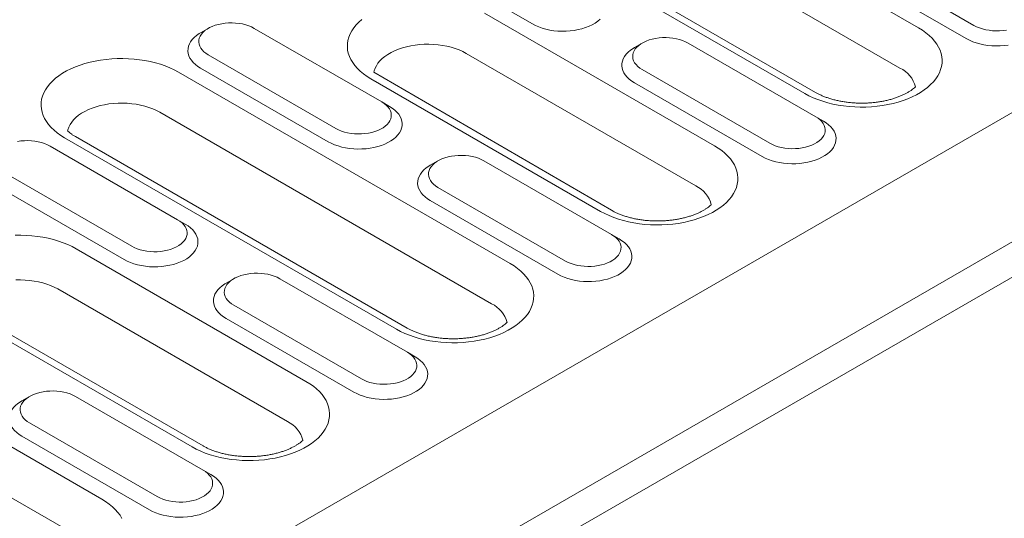
# Model space of a CAD drawing. Units: millimetres. Extents: x 1786 to 4781, y 304 to 4539.
# Drawn here: x 4309 to 4427, y 3905 to 3965 of the extents above; entities that cross this region are included whole.
import ezdxf

# ---------------------------------------------------------------- set-up
doc = ezdxf.new("R2010")
doc.units = ezdxf.units.MM
doc.layers.add('DUENN-18', color=7, linetype='Continuous', lineweight=9)

msp = doc.modelspace()

# ---------------------------------------------------------------- linework, layer by layer
at = {"layer": 'DUENN-18'}
for p, q in [((4595.049505, 4050.442085), (3987.774877, 3699.869905)), ((4001.215562, 3692.110762), (4608.49019, 4042.682943)), ((4610.32301, 4039.5084), (4003.048382, 3688.936219)), ((4376.724945, 3986.831482), (4416.436062, 3963.906743)), ((4414.211186, 3959.094896), (4374.500069, 3982.019636)), ((4402.822196, 3956.047625), (4363.11108, 3978.972365)), ((4404.118092, 3956.175947), (4364.406976, 3979.100687)), ((4354.94998, 3973.202998), (4370.223487, 3964.38579)), ((4407.796305, 3973.026818), (4423.06981, 3964.209611)), ((4406.879897, 3971.439554), (4422.153402, 3962.622346)), ((4364.506136, 3965.670182), (4391.998448, 3949.799208)), ((4331.428328, 3963.856666), (4330.511773, 3963.32738)), ((4352.200744, 3955.039716), (4336.927238, 3963.856924)), ((4383.358256, 3962.093226), (4382.441689, 3961.563936)), ((4404.130669, 3953.276278), (4388.857164, 3962.093485)), ((4331.428773, 3960.682728), (4346.70228, 3951.86552)), ((4389.773571, 3944.987362), (4362.28126, 3960.858335)), ((4327.849726, 3958.616419), (4367.560842, 3935.691679)), ((4330.512366, 3959.095463), (4345.785872, 3950.278256)), ((4379.680487, 3942.068418), (4351.254297, 3958.601949)), ((4383.358699, 3958.919289), (4398.632205, 3950.102082)), ((4378.384591, 3941.940096), (4350.892279, 3957.81107)), ((4382.442292, 3957.332024), (4397.715797, 3948.514817)), ((4352.200744, 3955.039716), (4353.117152, 3954.510513)), ((4365.335957, 3930.879827), (4325.624841, 3953.804567)), ((4404.130669, 3953.276278), (4405.047077, 3952.747075)), ((4353.946977, 3927.832562), (4314.23586, 3950.757301)), ((4355.242873, 3927.960883), (4315.531756, 3950.885623)), ((4327.763135, 3940.932184), (4312.489628, 3949.749392)), ((4358.920641, 3947.985692), (4358.004083, 3947.456407)), ((4379.693055, 3939.168743), (4364.419549, 3947.98595)), ((4306.991168, 3946.575199), (4322.264675, 3937.757991)), ((4306.074756, 3944.987932), (4321.348263, 3936.170724)), ((4358.921085, 3944.811754), (4374.194591, 3935.994547)), ((4358.004677, 3943.22449), (4373.278183, 3934.407283)), ((4327.763135, 3940.932184), (4328.679547, 3940.402984)), ((4379.693055, 3939.168743), (4380.609463, 3938.63954)), ((4315.630916, 3937.455118), (4343.123228, 3921.584145)), ((4334.483031, 3933.87816), (4333.566469, 3933.348873)), ((4355.255445, 3925.061211), (4339.98194, 3933.878419)), ((4340.898352, 3916.772298), (4313.40604, 3932.643272)), ((4278.974502, 3930.401352), (4318.685618, 3907.476613)), ((4334.48348, 3930.704225), (4349.756985, 3921.887018)), ((4329.509371, 3913.725032), (4302.01706, 3929.596006)), ((4330.805263, 3913.853352), (4303.312951, 3929.724325)), ((4333.567067, 3929.116958), (4348.840573, 3920.299751)), ((4316.460742, 3902.664766), (4276.749625, 3925.589506)), ((4355.255445, 3925.061211), (4356.171857, 3924.532011)), ((4310.045422, 3919.770628), (4309.128859, 3919.241341)), ((4330.817835, 3910.95368), (4315.54433, 3919.770887)), ((4310.045865, 3916.596691), (4325.319371, 3907.779484)), ((4309.129458, 3915.009426), (4324.402963, 3906.192219)), ((4330.817835, 3910.95368), (4331.734248, 3910.424479))]:
    msp.add_line(p, q, dxfattribs=at)
at = {"layer": 'DUENN-18', "flags": 128}
for points in [[(4336.927238, 3963.856924), (4336.61388, 3964.019217), (4336.271962, 3964.160999), (4335.905493, 3964.280608), (4335.518772, 3964.376644), (4335.116326, 3964.447975), (4334.702885, 3964.493773), (4334.283297, 3964.513501), (4333.86246, 3964.506916), (4333.445332, 3964.474108), (4333.036793, 3964.415457), (4332.641629, 3964.331648), (4332.264483, 3964.223668), (4331.909772, 3964.092782), (4331.581652, 3963.940523), (4331.28397, 3963.768674), (4331.02022, 3963.579255), (4330.793485, 3963.374479), (4330.606438, 3963.156757), (4330.461269, 3962.928639), (4330.359663, 3962.69279), (4330.302832, 3962.451987), (4330.291434, 3962.209048), (4330.325599, 3961.966819), (4330.404932, 3961.728145), (4330.528504, 3961.495824), (4330.694861, 3961.272574), (4330.902052, 3961.061016), (4331.147652, 3960.863631), (4331.428773, 3960.682728)], [(4350.892279, 3957.81107), (4350.43403, 3958.094752), (4350.011186, 3958.396202), (4349.625785, 3958.71394), (4349.279725, 3959.046427), (4348.974678, 3959.392037), (4348.712143, 3959.749094), (4348.493386, 3960.115849), (4348.319484, 3960.490523), (4348.191278, 3960.871286), (4348.109383, 3961.256279), (4348.074222, 3961.64364), (4348.085951, 3962.03147), (4348.144508, 3962.417882), (4348.24962, 3962.800995), (4348.400768, 3963.178942), (4348.597222, 3963.549886), (4348.838013, 3963.91201), (4349.121978, 3964.263557), (4349.447724, 3964.60281), (4349.813678, 3964.928122)], [(4370.223487, 3964.38579), (4370.588523, 3964.194221), (4370.983452, 3964.023549), (4371.404699, 3963.875324), (4371.848437, 3963.750883), (4372.310662, 3963.651359), (4372.787183, 3963.577648), (4373.273686, 3963.530423), (4373.765758, 3963.510106), (4374.258947, 3963.516883), (4374.748786, 3963.550694), (4375.230842, 3963.611229), (4375.700751, 3963.697948), (4376.154246, 3963.810057), (4376.587232, 3963.946544), (4376.995778, 3964.106169), (4377.376197, 3964.287497), (4377.725033, 3964.488876), (4378.039128, 3964.708482), (4378.315646, 3964.944336)], [(4423.06981, 3964.209611), (4423.383178, 3964.047322), (4423.725096, 3963.90554), (4424.091566, 3963.785931), (4424.478288, 3963.689896), (4424.880722, 3963.61856), (4425.294163, 3963.572762), (4425.713762, 3963.553038), (4426.134591, 3963.559618), (4426.551728, 3963.59243), (4426.960266, 3963.651081)], [(4330.511773, 3963.32738), (4330.342098, 3963.224636), (4330.028005, 3963.005029), (4329.751486, 3962.769176), (4329.515057, 3962.519218), (4329.32086, 3962.257421), (4329.170652, 3961.986153), (4329.065779, 3961.707864), (4329.007212, 3961.425085), (4328.995472, 3961.140373), (4329.030666, 3960.856305), (4329.11248, 3960.575459), (4329.240163, 3960.30037), (4329.412563, 3960.033533), (4329.628117, 3959.777363), (4329.884886, 3959.534188), (4330.18052, 3959.306195), (4330.512366, 3959.095463)], [(4416.436062, 3963.906743), (4416.894302, 3963.623055), (4417.317156, 3963.32161), (4417.702549, 3963.003867), (4418.048617, 3962.671385), (4418.353656, 3962.32577), (4418.616198, 3961.968719), (4418.834956, 3961.601964), (4419.008855, 3961.227291), (4419.137063, 3960.846527), (4419.218951, 3960.461528), (4419.254118, 3960.074174), (4419.242393, 3959.686341), (4419.183824, 3959.299925), (4419.078712, 3958.916812), (4418.927563, 3958.538866), (4418.731119, 3958.167927), (4418.49033, 3957.805802), (4418.206362, 3957.454256), (4417.880608, 3957.114997), (4417.514657, 3956.789684), (4417.110288, 3956.479906), (4416.669472, 3956.187163), (4416.194349, 3955.91288), (4415.687249, 3955.658403), (4415.15064, 3955.424966), (4414.587119, 3955.213707), (4413.999442, 3955.025653), (4413.390481, 3954.861722), (4412.763194, 3954.722717), (4412.12064, 3954.609312), (4411.465946, 3954.522056), (4410.802303, 3954.461376), (4410.132938, 3954.427565), (4409.46112, 3954.420796), (4408.79013, 3954.441098), (4408.123219, 3954.488371), (4407.463646, 3954.562384), (4406.814632, 3954.662779), (4406.179316, 3954.78906), (4405.560818, 3954.940622), (4404.96213, 3955.116717), (4404.386192, 3955.316498), (4403.835786, 3955.53898), (4403.31361, 3955.783089), (4402.822196, 3956.047625)], [(4362.28126, 3960.858335), (4361.876169, 3961.073133), (4361.440979, 3961.26732), (4360.978829, 3961.439504), (4360.493055, 3961.588444), (4359.987153, 3961.713066), (4359.464761, 3961.81247), (4358.929648, 3961.885939), (4358.385674, 3961.932949), (4357.836749, 3961.953155), (4357.286834, 3961.946415), (4356.73989, 3961.912776), (4356.19986, 3961.852483), (4355.670628, 3961.765966), (4355.156017, 3961.653854), (4354.659731, 3961.516953), (4354.185344, 3961.356247), (4353.736273, 3961.172895), (4353.315753, 3960.968217), (4352.926815, 3960.743687), (4352.572263, 3960.500926), (4352.254654, 3960.241683), (4351.976273, 3959.967826), (4351.739127, 3959.681326), (4351.544923, 3959.384247), (4351.395054, 3959.078728), (4351.290613, 3958.766975), (4351.254297, 3958.601949)], [(4388.857164, 3962.093485), (4388.543798, 3962.255772), (4388.201878, 3962.397556), (4387.83541, 3962.517163), (4387.448689, 3962.613199), (4387.046252, 3962.684536), (4386.632811, 3962.730334), (4386.213214, 3962.750057), (4385.792385, 3962.743477), (4385.375257, 3962.71067), (4384.96671, 3962.652013), (4384.571556, 3962.568208), (4384.194409, 3962.460228), (4383.83969, 3962.329337), (4383.511569, 3962.177078), (4383.213886, 3962.00523), (4382.950138, 3961.81581), (4382.723412, 3961.61104), (4382.536365, 3961.393318), (4382.391186, 3961.165195), (4382.289588, 3960.929351), (4382.232758, 3960.688548), (4382.22136, 3960.445609), (4382.255524, 3960.20338), (4382.334859, 3959.964706), (4382.458421, 3959.732379), (4382.624778, 3959.50913), (4382.831967, 3959.297572), (4383.07757, 3959.100186), (4383.358699, 3958.919289)], [(4422.153402, 3962.622346), (4422.518439, 3962.430777), (4422.913376, 3962.260111), (4423.334615, 3962.11188), (4423.778362, 3961.987444), (4424.240589, 3961.887919), (4424.71711, 3961.814208), (4425.203613, 3961.766983), (4425.695682, 3961.746668), (4426.188872, 3961.753445), (4426.678711, 3961.787256), (4427.160767, 3961.847791)], [(4382.441689, 3961.563936), (4382.272025, 3961.461196), (4381.957921, 3961.241585), (4381.681412, 3961.005736), (4381.444984, 3960.755779), (4381.250785, 3960.493982), (4381.10057, 3960.222708), (4380.995706, 3959.944424), (4380.937137, 3959.661646), (4380.925398, 3959.376934), (4380.960591, 3959.092867), (4381.042397, 3958.812015), (4381.170081, 3958.536925), (4381.34248, 3958.270088), (4381.558043, 3958.013924), (4381.814804, 3957.770743), (4382.110447, 3957.542755), (4382.442292, 3957.332024)], [(4314.23586, 3950.757301), (4313.777619, 3951.040989), (4313.354766, 3951.342434), (4312.969374, 3951.660177), (4312.623305, 3951.992659), (4312.318267, 3952.338274), (4312.055724, 3952.695325), (4311.836967, 3953.06208), (4311.663065, 3953.436754), (4311.534858, 3953.817517), (4311.452973, 3954.202516), (4311.417803, 3954.589871), (4311.429531, 3954.977702), (4311.488098, 3955.364118), (4311.593209, 3955.747232), (4311.744357, 3956.125179), (4311.940802, 3956.496117), (4312.181593, 3956.858242), (4312.465558, 3957.209789), (4312.791314, 3957.549047), (4313.157267, 3957.874359), (4313.561633, 3958.184139), (4314.002448, 3958.476882), (4314.477571, 3958.751164), (4314.984672, 3959.005642), (4315.521284, 3959.239077), (4316.084802, 3959.450338), (4316.672478, 3959.638392), (4317.281442, 3959.802322), (4317.908727, 3959.941327), (4318.551281, 3960.054733), (4319.205976, 3960.141989), (4319.86962, 3960.202668), (4320.538986, 3960.236478), (4321.210801, 3960.243248), (4321.881793, 3960.222945), (4322.548702, 3960.175674), (4323.208274, 3960.101662), (4323.857299, 3960.00127), (4324.492606, 3959.874984), (4325.111105, 3959.723422), (4325.709792, 3959.547327), (4326.28573, 3959.347545), (4326.836136, 3959.125063), (4327.358311, 3958.880955), (4327.849726, 3958.616419)], [(4325.624841, 3953.804567), (4325.21975, 3954.019364), (4324.784568, 3954.213557), (4324.322419, 3954.385741), (4323.836644, 3954.534681), (4323.330733, 3954.659298), (4322.808342, 3954.758701), (4322.273237, 3954.832176), (4321.729254, 3954.879181), (4321.18033, 3954.899387), (4320.630415, 3954.892647), (4320.083479, 3954.859013), (4319.543441, 3954.798715), (4319.014217, 3954.712203), (4318.499606, 3954.600091), (4318.003311, 3954.463184), (4317.528924, 3954.302478), (4317.079854, 3954.119127), (4316.659334, 3953.914448), (4316.270405, 3953.689924), (4315.915853, 3953.447163), (4315.598244, 3953.18792), (4315.319854, 3952.914057), (4315.082708, 3952.627557), (4314.888503, 3952.330479), (4314.738634, 3952.024959), (4314.634193, 3951.713207), (4314.597886, 3951.548186)], [(4346.70228, 3951.86552), (4347.015646, 3951.703233), (4347.357566, 3951.56145), (4347.724034, 3951.441842), (4348.110755, 3951.345806), (4348.513192, 3951.27447), (4348.926633, 3951.228671), (4349.34623, 3951.208949), (4349.767059, 3951.215528), (4350.184186, 3951.248336), (4350.592734, 3951.306992), (4350.987888, 3951.390797), (4351.365034, 3951.498777), (4351.719754, 3951.629668), (4352.047875, 3951.781927), (4352.345557, 3951.953775), (4352.609306, 3952.143196), (4352.836032, 3952.347966), (4353.023079, 3952.565688), (4353.168258, 3952.79381), (4353.269856, 3953.029655), (4353.326686, 3953.270457), (4353.338093, 3953.513402), (4353.303919, 3953.755625), (4353.224585, 3953.994299), (4353.101023, 3954.226626), (4352.934666, 3954.449876), (4352.727477, 3954.661433), (4352.481874, 3954.858819), (4352.200744, 3955.039716)], [(4345.785872, 3950.278256), (4346.150909, 3950.086686), (4346.545846, 3949.91602), (4346.967085, 3949.76779), (4347.410832, 3949.643353), (4347.873057, 3949.543829), (4348.349578, 3949.470119), (4348.836071, 3949.422888), (4349.328143, 3949.402572), (4349.821333, 3949.409349), (4350.311172, 3949.44316), (4350.793237, 3949.5037), (4351.263136, 3949.590414), (4351.716631, 3949.702522), (4352.149618, 3949.839009), (4352.558172, 3949.99864), (4352.938583, 3950.179963), (4353.287419, 3950.381342), (4353.601522, 3950.600953), (4353.878032, 3950.836801), (4354.11446, 3951.086759), (4354.308658, 3951.348556), (4354.458876, 3951.619829), (4354.563738, 3951.898114), (4354.622306, 3952.180892), (4354.634046, 3952.465604), (4354.598853, 3952.749671), (4354.517047, 3953.030523), (4354.389363, 3953.305613), (4354.216963, 3953.57245), (4354.001401, 3953.828614), (4353.74464, 3954.071795), (4353.448996, 3954.299782), (4353.117152, 3954.510513)], [(4397.715797, 3948.514817), (4398.080834, 3948.323248), (4398.475762, 3948.152576), (4398.897009, 3948.004351), (4399.340747, 3947.87991), (4399.802975, 3947.780384), (4400.279496, 3947.706674), (4400.765998, 3947.659448), (4401.258068, 3947.639133), (4401.751257, 3947.64591), (4402.241097, 3947.679721), (4402.723152, 3947.740256), (4403.193064, 3947.826974), (4403.646556, 3947.939084), (4404.079543, 3948.075571), (4404.48809, 3948.235195), (4404.868508, 3948.416524), (4405.217344, 3948.617903), (4405.53144, 3948.837508), (4405.807957, 3949.073363), (4406.044385, 3949.323321), (4406.238585, 3949.585116), (4406.388792, 3949.856385), (4406.493663, 3950.134675), (4406.552231, 3950.417453), (4406.563971, 3950.702165), (4406.52878, 3950.986231), (4406.446965, 3951.267078), (4406.319281, 3951.542168), (4406.146879, 3951.809006), (4405.931326, 3952.065176), (4405.674564, 3952.308357), (4405.378921, 3952.536344), (4405.047077, 3952.747075)], [(4398.632205, 3950.102082), (4398.945564, 3949.939788), (4399.287482, 3949.798006), (4399.653952, 3949.678397), (4400.040673, 3949.582361), (4400.443117, 3949.511031), (4400.856558, 3949.465232), (4401.276157, 3949.445509), (4401.696986, 3949.452089), (4402.114114, 3949.484896), (4402.522652, 3949.543547), (4402.917813, 3949.627358), (4403.294961, 3949.735337), (4403.649674, 3949.866222), (4403.977791, 3950.018483), (4404.275473, 3950.190332), (4404.539226, 3950.379749), (4404.765959, 3950.584526), (4404.953004, 3950.802249), (4405.098176, 3951.030365), (4405.199783, 3951.266215), (4405.256613, 3951.507018), (4405.268011, 3951.749957), (4405.233844, 3951.992186), (4405.15451, 3952.230861), (4405.030941, 3952.463181), (4404.864584, 3952.686431), (4404.657392, 3952.897989), (4404.411792, 3953.095374), (4404.130669, 3953.276278)], [(4312.489628, 3949.749392), (4312.176271, 3949.911685), (4311.834348, 3950.053465), (4311.467883, 3950.173076), (4311.081162, 3950.269112), (4310.67872, 3950.340446), (4310.265276, 3950.386241), (4309.845682, 3950.405967), (4309.424854, 3950.399387), (4309.007722, 3950.366577), (4308.599184, 3950.307926)], [(4391.998448, 3949.799208), (4392.456697, 3949.515526), (4392.879551, 3949.21408), (4393.264943, 3948.896338), (4393.611003, 3948.563851), (4393.91605, 3948.218241), (4394.178583, 3947.861184), (4394.397341, 3947.494429), (4394.571241, 3947.119757), (4394.699457, 3946.738998), (4394.781345, 3946.353998), (4394.816504, 3945.966639), (4394.804778, 3945.578807), (4394.746219, 3945.192396), (4394.641107, 3944.809283), (4394.489958, 3944.431336), (4394.293504, 3944.060393), (4394.052715, 3943.698267), (4393.768748, 3943.346721), (4393.443003, 3943.007468), (4393.077052, 3942.682155), (4392.672674, 3942.372371), (4392.231858, 3942.079629), (4391.756744, 3941.805351), (4391.249644, 3941.550874), (4390.713025, 3941.317431), (4390.149505, 3941.106172), (4389.561837, 3940.918124), (4388.952876, 3940.754192), (4388.325588, 3940.615188), (4387.683025, 3940.501778), (4387.028331, 3940.414521), (4386.364688, 3940.353842), (4385.695333, 3940.320036), (4385.023515, 3940.313267), (4384.352516, 3940.333563), (4383.685614, 3940.380842), (4383.02604, 3940.454854), (4382.377018, 3940.555244), (4381.74171, 3940.68153), (4381.123204, 3940.833088), (4380.524525, 3941.009188), (4379.948578, 3941.208964), (4379.398181, 3941.431451), (4378.875996, 3941.675554), (4378.384591, 3941.940096)], [(4364.419549, 3947.98595), (4364.106193, 3948.148243), (4363.764273, 3948.290026), (4363.397805, 3948.409634), (4363.011083, 3948.50567), (4362.608638, 3948.577001), (4362.195197, 3948.6228), (4361.775609, 3948.642527), (4361.354771, 3948.635942), (4360.937643, 3948.603135), (4360.529104, 3948.544484), (4360.133942, 3948.460674), (4359.756795, 3948.352694), (4359.402085, 3948.221808), (4359.073964, 3948.069549), (4358.776281, 3947.897701), (4358.512533, 3947.708281), (4358.285798, 3947.503505), (4358.098751, 3947.285783), (4357.95358, 3947.057666), (4357.851974, 3946.821816), (4357.795144, 3946.581013), (4357.783746, 3946.338074), (4357.81791, 3946.095846), (4357.897244, 3945.857172), (4358.020816, 3945.62485), (4358.187173, 3945.4016), (4358.394362, 3945.190043), (4358.639964, 3944.992657), (4358.921085, 3944.811754)], [(4358.004083, 3947.456407), (4357.83441, 3947.353662), (4357.520316, 3947.134055), (4357.243798, 3946.898202), (4357.007369, 3946.648244), (4356.813171, 3946.386447), (4356.662964, 3946.115178), (4356.558092, 3945.83689), (4356.499523, 3945.554111), (4356.487784, 3945.269399), (4356.522976, 3944.985332), (4356.604792, 3944.704485), (4356.732476, 3944.429396), (4356.904875, 3944.162559), (4357.120428, 3943.906389), (4357.377199, 3943.663213), (4357.672833, 3943.435221), (4358.004677, 3943.22449)], [(4322.264675, 3937.757991), (4322.578032, 3937.595698), (4322.919951, 3937.453915), (4323.286419, 3937.334307), (4323.673141, 3937.238272), (4324.075582, 3937.166938), (4324.489023, 3937.121139), (4324.90862, 3937.101417), (4325.329449, 3937.107997), (4325.746581, 3937.140806), (4326.15512, 3937.199457), (4326.550278, 3937.283265), (4326.927429, 3937.391248), (4327.28214, 3937.522134), (4327.610265, 3937.674395), (4327.907943, 3937.846241), (4328.171691, 3938.035661), (4328.398422, 3938.240434), (4328.585469, 3938.458156), (4328.730648, 3938.686278), (4328.832246, 3938.922123), (4328.88908, 3939.162928), (4328.900478, 3939.405867), (4328.86631, 3939.648093), (4328.78698, 3939.88677), (4328.663413, 3940.119094), (4328.497056, 3940.342344), (4328.289862, 3940.553899), (4328.044264, 3940.751287), (4327.763135, 3940.932184)], [(4321.348263, 3936.170724), (4321.713299, 3935.979154), (4322.108232, 3935.808486), (4322.529479, 3935.660261), (4322.973222, 3935.535822), (4323.435447, 3935.436298), (4323.911968, 3935.362587), (4324.398466, 3935.315359), (4324.890538, 3935.295042), (4325.383727, 3935.301819), (4325.873567, 3935.33563), (4326.355622, 3935.396166), (4326.825527, 3935.482882), (4327.279022, 3935.59499), (4327.712008, 3935.731477), (4328.120558, 3935.891106), (4328.500973, 3936.072431), (4328.849809, 3936.27381), (4329.163908, 3936.493419), (4329.440427, 3936.729272), (4329.67685, 3936.979227), (4329.871053, 3937.241027), (4330.021267, 3937.512297), (4330.126128, 3937.790582), (4330.184697, 3938.07336), (4330.196436, 3938.358072), (4330.161243, 3938.642139), (4330.079433, 3938.922989), (4329.951748, 3939.198078), (4329.779349, 3939.464915), (4329.563796, 3939.721085), (4329.307025, 3939.964261), (4329.011391, 3940.192253), (4328.679547, 3940.402984)], [(4308.320177, 3939.075177), (4308.991991, 3939.081948), (4309.662988, 3939.061648), (4310.329897, 3939.014376), (4310.989469, 3938.940364), (4311.638489, 3938.83997), (4312.273797, 3938.713684), (4312.8923, 3938.562123), (4313.490984, 3938.386026), (4314.06693, 3938.18625), (4314.617332, 3937.963765), (4315.139507, 3937.719657), (4315.630916, 3937.455118)], [(4373.278183, 3934.407283), (4373.643219, 3934.215713), (4374.038157, 3934.045047), (4374.459395, 3933.896817), (4374.903142, 3933.77238), (4375.36537, 3933.672855), (4375.84189, 3933.599145), (4376.328384, 3933.551914), (4376.820454, 3933.531599), (4377.313643, 3933.538376), (4377.803482, 3933.572187), (4378.285547, 3933.632727), (4378.755449, 3933.71944), (4379.208942, 3933.831549), (4379.641928, 3933.968036), (4380.050485, 3934.127666), (4380.430893, 3934.30899), (4380.779729, 3934.510369), (4381.093835, 3934.729979), (4381.370342, 3934.965828), (4381.60677, 3935.215786), (4381.800971, 3935.477582), (4381.951187, 3935.748856), (4382.056048, 3936.027141), (4382.114617, 3936.309919), (4382.126356, 3936.594631), (4382.091166, 3936.878697), (4382.00936, 3937.159549), (4381.881676, 3937.434638), (4381.709274, 3937.701477), (4381.493711, 3937.957641), (4381.23695, 3938.200822), (4380.941307, 3938.428809), (4380.609463, 3938.63954)], [(4374.194591, 3935.994547), (4374.507959, 3935.832259), (4374.849876, 3935.690477), (4375.216346, 3935.570868), (4375.603068, 3935.474832), (4376.005502, 3935.403497), (4376.418943, 3935.357698), (4376.838543, 3935.337974), (4377.259371, 3935.344554), (4377.676499, 3935.377361), (4378.085047, 3935.436018), (4378.480198, 3935.519824), (4378.857347, 3935.627803), (4379.212069, 3935.758693), (4379.540185, 3935.910954), (4379.837868, 3936.082802), (4380.101621, 3936.27222), (4380.328344, 3936.476991), (4380.515389, 3936.694715), (4380.660571, 3936.922836), (4380.762168, 3937.15868), (4380.818998, 3937.399483), (4380.830405, 3937.642427), (4380.79623, 3937.884652), (4380.716896, 3938.123326), (4380.593335, 3938.355652), (4380.426979, 3938.578901), (4380.219787, 3938.79046), (4379.974187, 3938.987845), (4379.693055, 3939.168743)], [(4367.560842, 3935.691679), (4368.019083, 3935.407992), (4368.441937, 3935.106546), (4368.827329, 3934.788803), (4369.173398, 3934.456321), (4369.478436, 3934.110706), (4369.740978, 3933.753655), (4369.959736, 3933.3869), (4370.133635, 3933.012227), (4370.261843, 3932.631464), (4370.343731, 3932.246464), (4370.378899, 3931.85911), (4370.367173, 3931.471278), (4370.308604, 3931.084862), (4370.203493, 3930.701749), (4370.052344, 3930.323802), (4369.855899, 3929.952863), (4369.61511, 3929.590738), (4369.331142, 3929.239192), (4369.005389, 3928.899933), (4368.639437, 3928.57462), (4368.235068, 3928.264842), (4367.794253, 3927.972099), (4367.319129, 3927.697817), (4366.81203, 3927.443339), (4366.27542, 3927.209902), (4365.7119, 3926.998643), (4365.124223, 3926.810589), (4364.515261, 3926.646658), (4363.887974, 3926.507654), (4363.24542, 3926.394249), (4362.590726, 3926.306992), (4361.927083, 3926.246312), (4361.257718, 3926.212501), (4360.5859, 3926.205732), (4359.914911, 3926.226034), (4359.248, 3926.273307), (4358.588426, 3926.34732), (4357.939404, 3926.44771), (4357.304096, 3926.573996), (4356.685598, 3926.725558), (4356.086911, 3926.901653), (4355.510973, 3927.101434), (4354.960567, 3927.323917), (4354.438391, 3927.568025), (4353.946977, 3927.832562)], [(4313.40604, 3932.643272), (4313.000945, 3932.858066), (4312.565759, 3933.052256), (4312.103614, 3933.224443), (4311.617835, 3933.373381), (4311.111929, 3933.498), (4310.589542, 3933.597406), (4310.054429, 3933.670875), (4309.510449, 3933.717883), (4308.961529, 3933.738091), (4308.411615, 3933.731351)], [(4339.98194, 3933.878419), (4339.668583, 3934.040711), (4339.326658, 3934.182492), (4338.960195, 3934.302102), (4338.573474, 3934.398138), (4338.171032, 3934.469472), (4337.757587, 3934.515268), (4337.337994, 3934.534993), (4336.917166, 3934.528413), (4336.500033, 3934.495603), (4336.091495, 3934.436952), (4335.696332, 3934.353142), (4335.319185, 3934.245162), (4334.96447, 3934.114273), (4334.636349, 3933.962015), (4334.338671, 3933.790169), (4334.074918, 3933.600746), (4333.848193, 3933.395976), (4333.661141, 3933.178251), (4333.515966, 3932.950131), (4333.414369, 3932.714287), (4333.357534, 3932.473482), (4333.346136, 3932.230542), (4333.3803, 3931.988314), (4333.459634, 3931.74964), (4333.583202, 3931.517315), (4333.749558, 3931.294066), (4333.956748, 3931.082508), (4334.20235, 3930.885122), (4334.48348, 3930.704225)], [(4333.566469, 3933.348873), (4333.396801, 3933.24613), (4333.082702, 3933.026521), (4332.806188, 3932.79067), (4332.56976, 3932.540712), (4332.375561, 3932.278915), (4332.22535, 3932.007644), (4332.120486, 3931.72936), (4332.061918, 3931.446582), (4332.050178, 3931.16187), (4332.085371, 3930.877803), (4332.167182, 3930.596953), (4332.294866, 3930.321864), (4332.467265, 3930.055027), (4332.682823, 3929.79886), (4332.939585, 3929.555679), (4333.235223, 3929.327689), (4333.567067, 3929.116958)], [(4348.840573, 3920.299751), (4349.205609, 3920.108181), (4349.600542, 3919.937513), (4350.02179, 3919.789288), (4350.465532, 3919.664849), (4350.92776, 3919.565323), (4351.404281, 3919.491613), (4351.890779, 3919.444384), (4352.382848, 3919.424069), (4352.876038, 3919.430846), (4353.365877, 3919.464657), (4353.847933, 3919.525192), (4354.317839, 3919.611908), (4354.771332, 3919.724017), (4355.204319, 3919.860504), (4355.612871, 3920.020131), (4355.993283, 3920.201458), (4356.34212, 3920.402837), (4356.656221, 3920.622444), (4356.932737, 3920.858299), (4357.169161, 3921.108254), (4357.363366, 3921.370053), (4357.513577, 3921.641324), (4357.618438, 3921.919609), (4357.677007, 3922.202387), (4357.688746, 3922.487099), (4357.653556, 3922.771165), (4357.571745, 3923.052014), (4357.444061, 3923.327104), (4357.271659, 3923.593942), (4357.056106, 3923.850112), (4356.799336, 3924.093288), (4356.503702, 3924.32128), (4356.171857, 3924.532011)], [(4349.756985, 3921.887018), (4350.070344, 3921.724724), (4350.412262, 3921.582942), (4350.778732, 3921.463333), (4351.165454, 3921.367297), (4351.567893, 3921.295965), (4351.981333, 3921.250166), (4352.400933, 3921.230442), (4352.821761, 3921.237022), (4353.238894, 3921.269832), (4353.647432, 3921.328483), (4354.042588, 3921.412292), (4354.419742, 3921.520273), (4354.774455, 3921.651158), (4355.102575, 3921.803422), (4355.400253, 3921.975268), (4355.664006, 3922.164685), (4355.890734, 3922.369459), (4356.07778, 3922.587183), (4356.222961, 3922.815304), (4356.324559, 3923.051148), (4356.381393, 3923.291954), (4356.392791, 3923.534893), (4356.35862, 3923.77712), (4356.27929, 3924.015797), (4356.155726, 3924.24812), (4355.989369, 3924.47137), (4355.782173, 3924.682926), (4355.536577, 3924.880313), (4355.255445, 3925.061211)], [(4343.123228, 3921.584145), (4343.581473, 3921.30046), (4344.004327, 3920.999014), (4344.389724, 3920.681274), (4344.735783, 3920.348787), (4345.040826, 3920.003174), (4345.303364, 3919.646121), (4345.522122, 3919.279365), (4345.696025, 3918.904695), (4345.824233, 3918.523932), (4345.906121, 3918.138932), (4345.941284, 3917.751575), (4345.929559, 3917.363743), (4345.870999, 3916.977332), (4345.765887, 3916.59422), (4345.614734, 3916.21627), (4345.418289, 3915.845331), (4345.177496, 3915.483204), (4344.893528, 3915.131658), (4344.567779, 3914.792402), (4344.201827, 3914.467088), (4343.797454, 3914.157308), (4343.356638, 3913.864565), (4342.88152, 3913.590285), (4342.37442, 3913.335807), (4341.837806, 3913.102368), (4341.27429, 3912.891111), (4340.686613, 3912.703057), (4340.077656, 3912.539129), (4339.450364, 3912.400122), (4338.807806, 3912.286714), (4338.153112, 3912.199458), (4337.489469, 3912.138778), (4336.820109, 3912.10497), (4336.148295, 3912.098203), (4335.477301, 3912.118502), (4334.81039, 3912.165775), (4334.150816, 3912.239788), (4333.501798, 3912.340181), (4332.866486, 3912.466464), (4332.247984, 3912.618024), (4331.649301, 3912.794121), (4331.073358, 3912.9939), (4330.522957, 3913.216385), (4330.000776, 3913.460491), (4329.509371, 3913.725032)], [(4315.54433, 3919.770887), (4315.230968, 3919.933177), (4314.889049, 3920.07496), (4314.522585, 3920.19457), (4314.135859, 3920.290604), (4313.733422, 3920.36194), (4313.319977, 3920.407736), (4312.900384, 3920.427461), (4312.479551, 3920.420879), (4312.062423, 3920.388071), (4311.65388, 3920.329418), (4311.258722, 3920.24561), (4310.881575, 3920.13763), (4310.52686, 3920.006741), (4310.19874, 3919.854483), (4309.901057, 3919.682634), (4309.637309, 3919.493214), (4309.410583, 3919.288444), (4309.223531, 3919.070719), (4309.078356, 3918.842599), (4308.976759, 3918.606755), (4308.919924, 3918.36595), (4308.908526, 3918.123011), (4308.94269, 3917.880782), (4309.022025, 3917.642108), (4309.145592, 3917.409783), (4309.311949, 3917.186534), (4309.519138, 3916.974977), (4309.76474, 3916.77759), (4310.045865, 3916.596691)], [(4309.128859, 3919.241341), (4308.959191, 3919.138598), (4308.645092, 3918.918989), (4308.368578, 3918.683138), (4308.13215, 3918.43318), (4307.937952, 3918.171383), (4307.78774, 3917.900112), (4307.682877, 3917.621829), (4307.624308, 3917.33905), (4307.612569, 3917.054338), (4307.647761, 3916.770271), (4307.729567, 3916.489419), (4307.857252, 3916.21433), (4308.029656, 3915.947495), (4308.245209, 3915.691325), (4308.501975, 3915.448147), (4308.797613, 3915.220157), (4309.129458, 3915.009426)], [(4324.402963, 3906.192219), (4324.768, 3906.000649), (4325.162933, 3905.829981), (4325.584175, 3905.681753), (4326.027922, 3905.557317), (4326.490146, 3905.457789), (4326.966666, 3905.384078), (4327.453169, 3905.336853), (4327.945239, 3905.316538), (4328.438428, 3905.323315), (4328.928267, 3905.357126), (4329.410323, 3905.417661), (4329.88023, 3905.504376), (4330.333722, 3905.616485), (4330.766709, 3905.752972), (4331.175261, 3905.912599), (4331.555674, 3906.093926), (4331.90451, 3906.295305), (4332.218611, 3906.514912), (4332.495123, 3906.750765), (4332.731551, 3907.000722), (4332.925756, 3907.262521), (4333.075963, 3907.533789), (4333.180829, 3907.812077), (4333.239397, 3908.094855), (4333.251137, 3908.379567), (4333.215946, 3908.663633), (4333.134136, 3908.944483), (4333.006451, 3909.219572), (4332.83405, 3909.48641), (4332.618492, 3909.742577), (4332.36173, 3909.985758), (4332.066087, 3910.213746), (4331.734248, 3910.424479)], [(4325.319371, 3907.779484), (4325.632735, 3907.617192), (4325.974652, 3907.47541), (4326.341122, 3907.355801), (4326.727844, 3907.259765), (4327.130283, 3907.188433), (4327.543724, 3907.142634), (4327.963323, 3907.122911), (4328.384152, 3907.12949), (4328.801284, 3907.1623), (4329.209823, 3907.220951), (4329.604979, 3907.30476), (4329.982132, 3907.412742), (4330.336845, 3907.543626), (4330.664961, 3907.695888), (4330.962644, 3907.867736), (4331.226397, 3908.057154), (4331.453125, 3908.261928), (4331.64017, 3908.479651), (4331.785347, 3908.70777), (4331.886949, 3908.943617), (4331.943779, 3909.184419), (4331.955181, 3909.427361), (4331.92101, 3909.669588), (4331.841681, 3909.908265), (4331.718111, 3910.140586), (4331.551759, 3910.363838), (4331.344563, 3910.575394), (4331.098963, 3910.772779), (4330.817835, 3910.95368)], [(4318.685618, 3907.476613), (4319.143863, 3907.192928), (4319.566717, 3906.891482), (4319.952109, 3906.573739), (4320.298174, 3906.241255), (4320.603216, 3905.895643), (4320.865754, 3905.538589), (4321.084512, 3905.171834)]]:
    msp.add_lwpolyline(points, dxfattribs=at)
at = {"layer": 'DUENN-18'}
for centre, radius, start, end in [((4412.715275, 3955.962185), 3.471546, 14.69832054, 64.47491075), ((4388.277589, 3941.854575), 3.471644, 14.69926002, 64.47437774), ((4363.840104, 3927.747148), 3.471491, 14.6980917, 64.47554607), ((4339.402405, 3913.639549), 3.471595, 14.69879028, 64.47464425)]:
    msp.add_arc(centre, radius, start, end, dxfattribs=at)
for points, knots in [([(4416.07036, 3956.853831), (4416.064744, 3956.848497), (4415.995505, 3956.783158), (4415.84938, 3956.655389), (4415.604319, 3956.468929), (4415.325155, 3956.282999), (4415.012572, 3956.100265), (4414.667671, 3955.92325), (4414.291897, 3955.754291), (4413.887095, 3955.5956), (4413.455444, 3955.449216), (4412.999431, 3955.316966), (4412.521777, 3955.200452), (4412.025427, 3955.101082), (4411.513475, 3955.020022), (4410.98917, 3954.958201), (4410.455849, 3954.916343), (4409.916927, 3954.894968), (4409.375864, 3954.894285), (4408.836191, 3954.914392), (4408.301443, 3954.955042), (4407.775126, 3955.01584), (4407.260623, 3955.096102), (4406.761271, 3955.194935), (4406.280277, 3955.311234), (4405.820707, 3955.443566), (4405.385487, 3955.590353), (4404.977166, 3955.749668), (4404.598631, 3955.91949), (4404.316427, 3956.063384), (4404.163516, 3956.150167), (4404.118092, 3956.175947)], [0.16108724247, 0.16108724247, 0.16108724247, 0.16108724247, 0.16372083444, 0.19328299593, 0.22272681504, 0.25218476739, 0.28173651973, 0.31144590739, 0.34134661837, 0.37145056758, 0.40175721422, 0.43225702575, 0.46293278487, 0.49376440479, 0.52472882265, 0.55580089124, 0.58695574181, 0.61816701494, 0.64940875696, 0.68065520411, 0.71187132151, 0.74303068339, 0.7741079623, 0.80507713968, 0.8359134381, 0.8665929644, 0.89709414371, 0.92739891089, 0.95749387477, 0.98737322802, 1, 1, 1, 1]), ([(4315.531756, 3950.885623), (4315.477369, 3950.917681), (4315.319947, 3951.010469), (4315.084444, 3951.166905), (4314.837882, 3951.352599), (4314.685647, 3951.484455), (4314.611713, 3951.553871), (4314.601311, 3951.563755)], [0, 0, 0, 0, 0.05790314851, 0.16759672844, 0.27677342351, 0.38568192361, 0.40383570467, 0.40383570467, 0.40383570467, 0.40383570467]), ([(4391.632754, 3942.746305), (4391.627135, 3942.740967), (4391.557896, 3942.675628), (4391.411774, 3942.547857), (4391.166707, 3942.361397), (4390.887547, 3942.175468), (4390.574959, 3941.992731), (4390.23006, 3941.815716), (4389.854288, 3941.64676), (4389.449486, 3941.48807), (4389.017833, 3941.341682), (4388.561816, 3941.209432), (4388.084163, 3941.092917), (4387.587813, 3940.993547), (4387.075861, 3940.912488), (4386.551555, 3940.850667), (4386.018238, 3940.808806), (4385.479315, 3940.787443), (4384.938255, 3940.786746), (4384.398583, 3940.806865), (4383.863837, 3940.847515), (4383.337514, 3940.908301), (4382.823018, 3940.988576), (4382.323665, 3941.087404), (4381.842674, 3941.203708), (4381.383091, 3941.336029), (4380.947875, 3941.48282), (4380.539547, 3941.642131), (4380.161035, 3941.811966), (4379.878804, 3941.955845), (4379.725907, 3942.042636), (4379.680487, 3942.068418)], [0.16108641971, 0.16108641971, 0.16108641971, 0.16108641971, 0.16372134976, 0.19328281677, 0.22272733218, 0.25218455316, 0.281737029, 0.31144640707, 0.34134636748, 0.37145030697, 0.40175767412, 0.43225747581, 0.46293322502, 0.49376483499, 0.52472924285, 0.55580130142, 0.58695614193, 0.61816684005, 0.64940909926, 0.6806550497, 0.71187115703, 0.74303090603, 0.77410782607, 0.80507699345, 0.83591328192, 0.86659299033, 0.8970941598, 0.9273989172, 0.95749384794, 0.98737315783, 1, 1, 1, 1]), ([(4367.19514, 3928.63877), (4367.189521, 3928.633433), (4367.12028, 3928.568093), (4366.974161, 3928.440324), (4366.729099, 3928.253865), (4366.449936, 3928.067936), (4366.137352, 3927.885201), (4365.792451, 3927.708186), (4365.416677, 3927.539227), (4365.011876, 3927.380537), (4364.580224, 3927.234152), (4364.124207, 3927.101903), (4363.646557, 3926.985382), (4363.150203, 3926.886019), (4362.638256, 3926.804958), (4362.11395, 3926.743137), (4361.58063, 3926.701279), (4361.041708, 3926.679905), (4360.500644, 3926.679221), (4359.960971, 3926.699327), (4359.426222, 3926.739982), (4358.899899, 3926.800766), (4358.385403, 3926.881041), (4357.886051, 3926.979871), (4357.405058, 3927.096171), (4356.945488, 3927.228503), (4356.510267, 3927.375289), (4356.101947, 3927.534604), (4355.723411, 3927.704426), (4355.441208, 3927.84832), (4355.288296, 3927.935104), (4355.242873, 3927.960883)], [0.16108657434, 0.16108657434, 0.16108657434, 0.16108657434, 0.16372146311, 0.19328293923, 0.22272675791, 0.25218470983, 0.28173646174, 0.31144584897, 0.34134655951, 0.37145050828, 0.40175715448, 0.43225696558, 0.46293342655, 0.49376436382, 0.52472878122, 0.55580084937, 0.58695569948, 0.61816697215, 0.64940871372, 0.68065516042, 0.71187127737, 0.74303103598, 0.77410796559, 0.80507714251, 0.83591344049, 0.86659296635, 0.89709414521, 0.92739891195, 0.95749387539, 0.9873732282, 1, 1, 1, 1]), ([(4342.75753, 3914.531237), (4342.751912, 3914.525901), (4342.682674, 3914.460562), (4342.536551, 3914.332792), (4342.291486, 3914.146332), (4342.012324, 3913.960403), (4341.699738, 3913.777667), (4341.354839, 3913.600652), (4340.979065, 3913.431694), (4340.574264, 3913.273004), (4340.142612, 3913.126618), (4339.686597, 3912.994368), (4339.208943, 3912.877854), (4338.712593, 3912.778484), (4338.200641, 3912.697424), (4337.676336, 3912.635603), (4337.143017, 3912.593743), (4336.604095, 3912.572375), (4336.063034, 3912.571683), (4335.523363, 3912.591802), (4334.988614, 3912.632447), (4334.462294, 3912.693239), (4333.947798, 3912.773511), (4333.448446, 3912.872343), (4332.967447, 3912.988638), (4332.507879, 3913.120972), (4332.072653, 3913.267754), (4331.66433, 3913.427069), (4331.285806, 3913.596897), (4331.003589, 3913.740783), (4330.850685, 3913.827571), (4330.805263, 3913.853352)], [0.16108684733, 0.16108684733, 0.16108684733, 0.16108684733, 0.1637211086, 0.19328292583, 0.22272709606, 0.25218468569, 0.28173680276, 0.31144618862, 0.34134652733, 0.37145047472, 0.40175748467, 0.43225729435, 0.46293305161, 0.49376466967, 0.52472908565, 0.55580115236, 0.58695600104, 0.61816698981, 0.64940899357, 0.68065495221, 0.71187128932, 0.7430308479, 0.77410777608, 0.80507695158, 0.83591337114, 0.86659289558, 0.89709414139, 0.92739890673, 0.95749385708, 0.98737319166, 1, 1, 1, 1])]:
    msp.add_open_spline(points, degree=3, knots=knots, dxfattribs=at)

doc.saveas('drawing.dxf')
